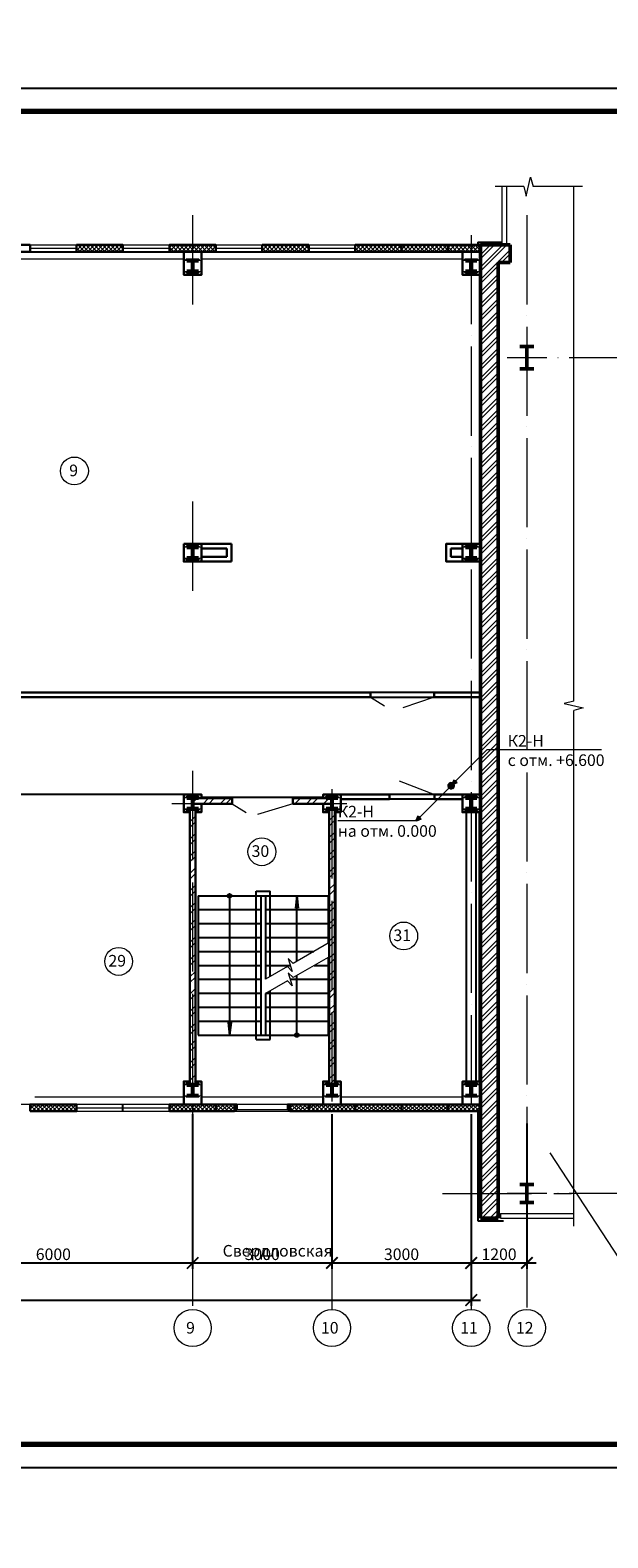
# Model space of a CAD drawing. Units: millimetres. Extents: x -1338950 to 2081943, y -161232 to 637133.
# Drawn here: x 341444 to 353888, y -5653 to 26815 of the extents above; entities that cross this region are included whole.
import ezdxf
from ezdxf.enums import TextEntityAlignment as Align

# ---------------------------------------------------------------- set-up
doc = ezdxf.new("R2010")
doc.units = ezdxf.units.MM
doc.linetypes.add('ACAD_ISO04W100', pattern=[30, 24, -3, 0, -3])
doc.layers.get('0').update_dxf_attribs({"color": 250})
doc.layers.get('Defpoints').update_dxf_attribs({"color": 250})
for name, color, linetype, lineweight in [('0.3', 250, 'Continuous', 30), ('FORMAT', 250, 'Continuous', 13), ('Надписи', 158, 'Continuous', 40), ('оси', 250, 'ACAD_ISO04W100', 15), ('основная', 7, 'Continuous', 50), ('оч.тонкая(0.09)', 250, 'Continuous', 9), ('оч_тонкая(0.13)', 250, 'Continuous', 13), ('ПГС3_0.3', 250, 'Continuous', 30), ('Перегор кирпич', 250, 'Continuous', 30), ('Разм. внутр', 250, 'Continuous', 13), ('Сети РЭО', 46, 'Continuous', 50), ('Силовая сеть', 150, 'Continuous', 50), ('текст', 250, 'Continuous', 25), ('тонкая', 250, 'Continuous', 20), ('тонкая 0.2', 250, 'Continuous', 20), ('Штрих', 250, 'Continuous', 18)]:
    doc.layers.add(name, color=color, linetype=linetype, lineweight=lineweight)
doc.layers.add('Отделка', color=250, linetype='Continuous')
doc.layers.add('спит', color=250, linetype='Continuous', lineweight=25, plot=False)
doc.styles.add('GOST type A', font='gost_a_italic.ttf')
doc.styles.add('ГОСТ 2.304', font='gost_a_italic.ttf')
doc.styles.add('Размеры', font='gost_a_italic.ttf', dxfattribs={"height": 250})
doc.linetypes.add('ограждение1', pattern='A,0.25,-0.1,[133,ltypeshp.shx,S=0.1,R=0,X=-0.1,Y=0],-0.1,1', length=1.45)
doc.dimstyles.new('СПДС', dxfattribs={"dimscale": 100, "dimtxt": 2.5, "dimasz": 2.5, "dimexe": 1.25, "dimexo": 0.625, "dimtad": 1, "dimdec": 0, "dimtxsty": 'ГОСТ 2.304', "dimblk": 'ARCHTICK', "dimcen": 2.5, "dimdle": 2, "dimadec": 3, "dimazin": 2, "dimtfac": 0.75, "dimtdec": 0, "dimtmove": 1, "dimatfit": 3, "dimfxl": 1, "dimtolj": 1, "dimarcsym": 1})
pattern_1 = [(45, (-2349471.3, 997653.23), (-185.61553, 185.61553), []), (45, (-2349347.56, 997653.23), (-185.61553, 185.61553), [])]
pattern_2 = [(45, (-2817032.52, 366753.156), (-44.1941738, 44.1941738), []), (135, (-2817032.52, 366753.156), (-44.1941738, -44.1941738), [])]
pattern_3 = [(45, (-3702659.463, 1084326.97), (-44.1941738, 44.1941738), []), (135, (-3702659.463, 1084326.97), (-44.1941738, -44.1941738), [])]

# ---------------------------------------------------------------- blocks, each defined once
blk = doc.blocks.new('*U3')
for p, q in [((104, 236), (0, 236)), ((104, 14), (0, 14)), ((120, 220), (120, 30)), ((129, 220), (129, 30)), ((145, 14), (250, 14)), ((145, 236), (250, 236))]:
    blk.add_line(p, q)
for points in [[(250, 236), (250, 250), (0, 250), (0, 236)], [(0, 14), (0, 0), (250, 0), (250, 14)]]:
    blk.add_lwpolyline(points)
for centre, start, end in [((104, 220), 0, 90), ((104, 30), 270, 0), ((145, 220), 90, 180), ((145, 30), 180, 270)]:
    blk.add_arc(centre, 16, start, end)
blk = doc.blocks.new('_ArchTick')
at = {"color": 0, "linetype": 'ByBlock', "const_width": 0.15}
blk.add_lwpolyline([(-0.5, -0.5), (0.5, 0.5)], dxfattribs=at)
blk = doc.blocks.new('*D202')
at = {"layer": 'Defpoints', "color": 0, "ltscale": 15, "transparency": 16777216}
for p in [(338944, 3532), (344944, 3532), (344944, 267)]:
    blk.add_point(p, dxfattribs=at)
at = {"layer": 'Разм. внутр', "color": 0, "lineweight": -2, "ltscale": 15, "transparency": 16777216}
for p, q in [((338944, 3470), (338944, 142)), ((344944, 3470), (344944, 142)), ((338744, 267), (345144, 267))]:
    blk.add_line(p, q, dxfattribs=at)
at = {"layer": 'Разм. внутр', "color": 0, "lineweight": -2, "ltscale": 15, "transparency": 16777216, "xscale": 250, "yscale": 250, "zscale": 250, "rotation": 180}
blk.add_blockref('_ArchTick', (338944, 267), dxfattribs=at)
at = {"layer": 'Разм. внутр', "color": 0, "lineweight": -2, "ltscale": 15, "transparency": 16777216, "xscale": 250, "yscale": 250, "zscale": 250}
blk.add_blockref('_ArchTick', (344944, 267), dxfattribs=at)
at = {"layer": 'Разм. внутр', "color": 0, "ltscale": 15, "transparency": 16777216, "insert": (341944, 454), "char_height": 250, "attachment_point": 5, "style": 'ГОСТ 2.304'}
blk.add_mtext('\\A1;6000', dxfattribs=at)
blk = doc.blocks.new('*D203')
at = {"layer": 'Defpoints', "color": 0, "ltscale": 15, "transparency": 16777216}
for p in [(344944, 3532), (347944, 3532), (347944, 267)]:
    blk.add_point(p, dxfattribs=at)
at = {"layer": 'Разм. внутр', "color": 0, "lineweight": -2, "ltscale": 15, "transparency": 16777216}
for p, q in [((344944, 3470), (344944, 142)), ((347944, 3470), (347944, 142)), ((344744, 267), (348144, 267))]:
    blk.add_line(p, q, dxfattribs=at)
at = {"layer": 'Разм. внутр', "color": 0, "lineweight": -2, "ltscale": 15, "transparency": 16777216, "xscale": 250, "yscale": 250, "zscale": 250, "rotation": 180}
blk.add_blockref('_ArchTick', (344944, 267), dxfattribs=at)
at = {"layer": 'Разм. внутр', "color": 0, "lineweight": -2, "ltscale": 15, "transparency": 16777216, "xscale": 250, "yscale": 250, "zscale": 250}
blk.add_blockref('_ArchTick', (347944, 267), dxfattribs=at)
at = {"layer": 'Разм. внутр', "color": 0, "ltscale": 15, "transparency": 16777216, "insert": (346444, 454), "char_height": 250, "attachment_point": 5, "style": 'ГОСТ 2.304'}
blk.add_mtext('\\A1;3000', dxfattribs=at)
blk = doc.blocks.new('*D204')
at = {"layer": 'Defpoints', "color": 0, "ltscale": 15, "transparency": 16777216}
for p in [(347944, 3532), (350944, 3532), (350944, 267)]:
    blk.add_point(p, dxfattribs=at)
at = {"layer": 'Разм. внутр', "color": 0, "lineweight": -2, "ltscale": 15, "transparency": 16777216}
for p, q in [((347944, 3470), (347944, 142)), ((350944, 3470), (350944, 142)), ((347744, 267), (351144, 267))]:
    blk.add_line(p, q, dxfattribs=at)
at = {"layer": 'Разм. внутр', "color": 0, "lineweight": -2, "ltscale": 15, "transparency": 16777216, "xscale": 250, "yscale": 250, "zscale": 250, "rotation": 180}
blk.add_blockref('_ArchTick', (347944, 267), dxfattribs=at)
at = {"layer": 'Разм. внутр', "color": 0, "lineweight": -2, "ltscale": 15, "transparency": 16777216, "xscale": 250, "yscale": 250, "zscale": 250}
blk.add_blockref('_ArchTick', (350944, 267), dxfattribs=at)
at = {"layer": 'Разм. внутр', "color": 0, "ltscale": 15, "transparency": 16777216, "insert": (349444, 454), "char_height": 250, "attachment_point": 5, "style": 'ГОСТ 2.304'}
blk.add_mtext('\\A1;3000', dxfattribs=at)
blk = doc.blocks.new('*D205')
at = {"layer": 'Defpoints', "color": 0, "ltscale": 15, "transparency": 16777216}
for p in [(350944, 3532), (352144, 3332), (352144, 267)]:
    blk.add_point(p, dxfattribs=at)
at = {"layer": 'Разм. внутр', "color": 0, "lineweight": -2, "ltscale": 15, "transparency": 16777216}
for p, q in [((350944, 3470), (350944, 142)), ((352144, 3270), (352144, 142)), ((350744, 267), (352344, 267))]:
    blk.add_line(p, q, dxfattribs=at)
at = {"layer": 'Разм. внутр', "color": 0, "lineweight": -2, "ltscale": 15, "transparency": 16777216, "xscale": 250, "yscale": 250, "zscale": 250, "rotation": 180}
blk.add_blockref('_ArchTick', (350944, 267), dxfattribs=at)
at = {"layer": 'Разм. внутр', "color": 0, "lineweight": -2, "ltscale": 15, "transparency": 16777216, "xscale": 250, "yscale": 250, "zscale": 250}
blk.add_blockref('_ArchTick', (352144, 267), dxfattribs=at)
at = {"layer": 'Разм. внутр', "color": 0, "ltscale": 15, "transparency": 16777216, "insert": (351544, 454), "char_height": 250, "attachment_point": 5, "style": 'ГОСТ 2.304'}
blk.add_mtext('\\A1;1200', dxfattribs=at)
blk = doc.blocks.new('*D206')
at = {"layer": 'Defpoints', "color": 0, "ltscale": 15, "transparency": 16777216}
for p in [(302944, 2841), (350944, 2841), (350944, -533)]:
    blk.add_point(p, dxfattribs=at)
at = {"layer": 'Разм. внутр', "color": 0, "lineweight": -2, "ltscale": 15, "transparency": 16777216}
for p, q in [((302944, 2779), (302944, -658)), ((350944, 2779), (350944, -658)), ((302744, -533), (351144, -533))]:
    blk.add_line(p, q, dxfattribs=at)
at = {"layer": 'Разм. внутр', "color": 0, "lineweight": -2, "ltscale": 15, "transparency": 16777216, "xscale": 250, "yscale": 250, "zscale": 250, "rotation": 180}
blk.add_blockref('_ArchTick', (302944, -533), dxfattribs=at)
at = {"layer": 'Разм. внутр', "color": 0, "lineweight": -2, "ltscale": 15, "transparency": 16777216, "xscale": 250, "yscale": 250, "zscale": 250}
blk.add_blockref('_ArchTick', (350944, -533), dxfattribs=at)
at = {"layer": 'Разм. внутр', "color": 0, "ltscale": 15, "transparency": 16777216, "insert": (327645, -346), "char_height": 250, "attachment_point": 5, "style": 'ГОСТ 2.304'}
blk.add_mtext('\\A1;48000', dxfattribs=at)

msp = doc.modelspace()

# ---------------------------------------------------------------- hatches: boundary and pattern name
at = {"layer": 'Штрих', "ltscale": 15}
h = msp.add_hatch(dxfattribs=at)
h.set_pattern_fill('ANSI37', color=256, scale=500)
h.set_pattern_definition([(45, (-2470366.54, 997858.445), (-44.1941738, 44.1941738), []), (135, (-2470366.54, 997858.445), (-44.1941738, -44.1941738), [])])
h.paths.add_polyline_path([(312443.9, 22192.2), (311443.9, 22192.2), (311443.9, 22042.2), (312443.9, 22042.2)])
h.paths.add_polyline_path([(314943.9, 22192.2), (314443.9, 22192.2), (314443.9, 22042.2), (314943.9, 22042.2)])
h.paths.add_polyline_path([(315443.9, 22192.2), (314943.9, 22192.2), (314943.9, 22042.2), (315443.9, 22042.2)])
h.paths.add_polyline_path([(320943.9, 22192.2), (320443.9, 22192.2), (320443.9, 22042.2), (320943.9, 22042.2)])
h.paths.add_polyline_path([(321443.9, 22192.2), (320943.9, 22192.2), (320943.9, 22042.2), (321443.9, 22042.2)])
h.paths.add_polyline_path([(326943.9, 22192.2), (326443.9, 22192.2), (326443.9, 22042.2), (326943.9, 22042.2)])
h.paths.add_polyline_path([(327443.9, 22192.2), (326943.9, 22192.2), (326943.9, 22042.2), (327443.9, 22042.2)])
h.paths.add_polyline_path([(332943.9, 22192.2), (332443.9, 22192.2), (332443.9, 22042.2), (332943.9, 22042.2)])
h.paths.add_polyline_path([(333443.9, 22192.2), (332943.9, 22192.2), (332943.9, 22042.2), (333443.9, 22042.2)])
h.paths.add_polyline_path([(335443.9, 22192.2), (334443.9, 22192.2), (334443.9, 22042.2), (335443.9, 22042.2)])
h.paths.add_polyline_path([(337443.9, 22192.2), (336443.9, 22192.2), (336443.9, 22042.2), (337443.9, 22042.2)])
h.paths.add_polyline_path([(338943.9, 22192.2), (338443.9, 22192.2), (338443.9, 22042.2), (338943.9, 22042.2)])
h.paths.add_polyline_path([(339443.9, 22192.2), (338943.9, 22192.2), (338943.9, 22042.2), (339443.9, 22042.2)])
h.paths.add_polyline_path([(344943.9, 22192.2), (344443.9, 22192.2), (344443.9, 22042.2), (344943.9, 22042.2)])
h.paths.add_polyline_path([(345443.9, 22192.2), (344943.9, 22192.2), (344943.9, 22042.2), (345443.9, 22042.2)])
h.paths.add_polyline_path([(350943.9, 22192.2), (350443.9, 22192.2), (350443.9, 22042.2), (350943.9, 22042.2)])
h.paths.add_polyline_path([(351143.9, 22192.2), (350943.9, 22192.2), (350943.9, 22042.2), (351143.9, 22042.2)])
h.paths.add_polyline_path([(314943.9, 3682.2), (314443.9, 3682.2), (314443.9, 3532.2), (314943.9, 3532.2)])
h.paths.add_polyline_path([(315443.9, 3682.2), (314943.9, 3682.2), (314943.9, 3532.2), (315443.9, 3532.2)])
h.paths.add_polyline_path([(317943.9, 3682.2), (317443.9, 3682.2), (317443.9, 3532.2), (317943.9, 3532.2)])
h.paths.add_polyline_path([(318443.9, 3682.2), (317943.9, 3682.2), (317943.9, 3532.2), (318443.9, 3532.2)])
h.paths.add_polyline_path([(320943.9, 3682.2), (320443.9, 3682.2), (320443.9, 3532.2), (320943.9, 3532.2)])
h.paths.add_polyline_path([(321443.9, 3682.2), (320943.9, 3682.2), (320943.9, 3532.2), (321443.9, 3532.2)])
h.paths.add_polyline_path([(324443.9, 3682.2), (323443.9, 3682.2), (323443.9, 3532.2), (324443.9, 3532.2)])
h.paths.add_polyline_path([(326943.9, 3682.2), (326443.9, 3682.2), (326443.9, 3532.2), (326943.9, 3532.2)])
h.paths.add_polyline_path([(327443.9, 3682.2), (326943.9, 3682.2), (326943.9, 3532.2), (327443.9, 3532.2)])
h.paths.add_polyline_path([(332943.9, 3682.2), (332443.9, 3682.2), (332443.9, 3532.2), (332943.9, 3532.2)])
h.paths.add_polyline_path([(333443.9, 3682.2), (332943.9, 3682.2), (332943.9, 3532.2), (333443.9, 3532.2)])
h.paths.add_polyline_path([(338943.9, 3682.2), (338443.9, 3682.2), (338443.9, 3532.2), (338943.9, 3532.2)])
h.paths.add_polyline_path([(339443.9, 3682.2), (338943.9, 3682.2), (338943.9, 3532.2), (339443.9, 3532.2)])
h.paths.add_polyline_path([(342443.9, 3682.2), (341443.9, 3682.2), (341443.9, 3532.2), (342443.9, 3532.2)])
h.paths.add_polyline_path([(344943.9, 3682.2), (344443.9, 3682.2), (344443.9, 3532.2), (344943.9, 3532.2)])
h.paths.add_polyline_path([(345443.9, 3682.2), (344943.9, 3682.2), (344943.9, 3532.2), (345443.9, 3532.2)])
h.paths.add_polyline_path([(347943.9, 3682.2), (347443.9, 3682.2), (347443.9, 3532.2), (347943.9, 3532.2)])
h.paths.add_polyline_path([(348443.9, 3682.2), (347943.9, 3682.2), (347943.9, 3532.2), (348443.9, 3532.2)])
h.paths.add_polyline_path([(350943.9, 3682.2), (350443.9, 3682.2), (350443.9, 3532.2), (350943.9, 3532.2)])
h.paths.add_polyline_path([(351143.9, 3682.2), (350943.9, 3682.2), (350943.9, 3532.2), (351143.9, 3532.2)])
h = msp.add_hatch(dxfattribs=at)
h.set_pattern_fill('ANSI37', color=256, scale=500)
h.set_pattern_definition([(45, (-3612949.7, 967988.276), (-44.1941738, 44.1941738), []), (135, (-3612949.7, 967988.276), (-44.1941738, -44.1941738), [])])
h.paths.add_polyline_path([(343438.2, 22187), (343441, 22192.2), (342443.9, 22192.2), (342443.9, 22042.2), (343438.2, 22042.2)])
h = msp.add_hatch(dxfattribs=at)
h.set_pattern_fill('ANSI37', color=256, scale=500)
h.set_pattern_definition([(45, (-3608949.7, 967988.276), (-44.1941738, 44.1941738), []), (135, (-3608949.7, 967988.276), (-44.1941738, -44.1941738), [])])
h.paths.add_polyline_path([(347438.2, 22187), (347441, 22192.2), (346443.9, 22192.2), (346443.9, 22042.2), (347438.2, 22042.2)])
h = msp.add_hatch(dxfattribs=at)
h.set_pattern_fill('ANSI37', color=256, scale=500)
h.set_pattern_definition([(45, (-3606949.7, 967988.276), (-44.1941738, 44.1941738), []), (135, (-3606949.7, 967988.276), (-44.1941738, -44.1941738), [])])
h.paths.add_polyline_path([(349438.2, 22187), (349441, 22192.2), (348443.9, 22192.2), (348443.9, 22042.2), (349438.2, 22042.2)])
h = msp.add_hatch(dxfattribs=at)
h.set_pattern_fill('ANSI37', color=256, scale=500)
h.set_pattern_definition([(45, (-3606946.82, 967988.276), (-44.1941738, 44.1941738), []), (135, (-3606946.82, 967988.276), (-44.1941738, -44.1941738), [])])
h.paths.add_polyline_path([(350441, 22192.2), (349446.8, 22192.2), (349446.8, 22042.2), (350441, 22042.2)])
h = msp.add_hatch(dxfattribs=at)
h.set_pattern_fill('ANSI32', color=256, scale=500, angle=180)
h.set_pattern_definition([(225, (-3605994.35, 1083793.37), (132.5825215, -132.5825215), []), (225, (-3606082.74, 1083793.37), (132.5825215, -132.5825215), [])])
h.paths.add_polyline_path([(351523.9, 15562.2), (351143.9, 15562.2), (351143.9, 10162.2), (351523.9, 10162.2)])
h.paths.add_polyline_path([(351523.9, 21812.2), (351783.9, 21812.2), (351783.9, 22192.2), (351143.9, 22192.2), (351143.9, 15562.2), (351523.9, 15562.2)])
h.paths.add_polyline_path([(351523.9, 10162.2), (351143.9, 10162.2), (351143.9, 1762.2), (351523.9, 1762.2)])
h.paths.add_polyline_path([(351523.9, 1762.2), (351143.9, 1762.2), (351143.9, 1232.2), (351523.9, 1232.2)])
at = {"layer": 'Штрих', "ltscale": 20}
h = msp.add_hatch(color=256, dxfattribs=at)
h.dxf.hatch_style = 1
h.set_gradient(color1=(0, 153, 153), one_color=1, tint=1)
h.paths.add_polyline_path([(350557.2, 10543.2, 1), (350466.2, 10543.2, 1)])
at = {"layer": 'Штрих', "ltscale": 15}
h = msp.add_hatch(dxfattribs=at)
h.set_pattern_fill('ANSI32', color=256, scale=700)
h.set_pattern_definition([(45, (-2349471.3, 997755.23), (-185.61553, 185.61553), []), (45, (-2349347.56, 997755.23), (-185.61553, 185.61553), [])])
h.paths.add_polyline_path([(347103.9, 10273.2), (347103.9, 10153.2), (347939.4, 10153.2), (347939.4, 10273.2)])
h.paths.add_polyline_path([(345793.9, 10153.2), (345793.9, 10273.2), (344948.4, 10273.2), (344948.4, 10153.2)])
h = msp.add_hatch(dxfattribs=at)
h.set_pattern_fill('ANSI32', color=256, scale=700)
h.set_pattern_definition(pattern_1)
h.paths.add_polyline_path([(345003.9, 9965.2), (344943.9, 9965.2), (344943.9, 4105.2), (345003.9, 4105.2)])
h.paths.add_polyline_path([(344943.9, 9965.2), (344883.9, 9965.2), (344883.9, 4105.2), (344943.9, 4105.2)])
h.paths.add_polyline_path([(345003.9, 10030.2), (344943.9, 10030.2), (344943.9, 9965.2), (345003.9, 9965.2)])
h.paths.add_polyline_path([(344943.9, 10030.2), (344883.9, 10030.2), (344883.9, 9965.2), (344943.9, 9965.2)])
h.paths.add_polyline_path([(345003.9, 4177.2), (344943.9, 4177.2), (344943.9, 4105.2), (345003.9, 4105.2)], flags=17)
h.paths.add_polyline_path([(344943.9, 4177.2), (344883.9, 4177.2), (344883.9, 4105.2), (344943.9, 4105.2)], flags=17)
h = msp.add_hatch(dxfattribs=at)
h.set_pattern_fill('ANSI32', color=256, scale=700)
h.set_pattern_definition(pattern_1)
h.paths.add_polyline_path([(347943.9, 10030.2), (347883.9, 10030.2), (347883.9, 9965.2), (347943.9, 9965.2)])
h.paths.add_polyline_path([(348003.9, 10030.2), (347943.9, 10030.2), (347943.9, 9965.2), (348003.9, 9965.2)])
h.paths.add_polyline_path([(348003.9, 9965.2), (347943.9, 9965.2), (347943.9, 9770.2), (348003.9, 9770.2)])
h.paths.add_polyline_path([(347943.9, 9965.2), (347883.9, 9965.2), (347883.9, 9770.2), (347943.9, 9770.2)])
h.paths.add_polyline_path([(348003.9, 9777.2), (347943.9, 9777.2), (347943.9, 4170.2), (348003.9, 4170.2)])
h.paths.add_polyline_path([(347943.9, 9777.2), (347883.9, 9777.2), (347883.9, 4170.2), (347943.9, 4170.2)])
h.paths.add_polyline_path([(348003.9, 4170.2), (347943.9, 4170.2), (347943.9, 4105.2), (348003.9, 4105.2)])
h.paths.add_polyline_path([(347943.9, 4170.2), (347883.9, 4170.2), (347883.9, 4105.2), (347943.9, 4105.2)])
h = msp.add_hatch(dxfattribs=at)
h.set_pattern_fill('ANSI37', color=256, scale=500)
h.set_pattern_definition(pattern_2)
h.paths.add_polyline_path([(345843.9, 3682.2), (345443.9, 3682.2), (345443.9, 3532.2), (345843.9, 3532.2)])
h = msp.add_hatch(dxfattribs=at)
h.set_pattern_fill('ANSI37', color=256, scale=500)
h.set_pattern_definition(pattern_2)
h.paths.add_polyline_path([(347443.9, 3682.2), (347043.9, 3682.2), (347043.9, 3532.2), (347443.9, 3532.2)])
h = msp.add_hatch(dxfattribs=at)
h.set_pattern_fill('ANSI37', color=256, scale=500)
h.set_pattern_definition(pattern_3)
h.paths.add_polyline_path([(349443.9, 3532.2), (349443.9, 3682.2), (348443.9, 3682.2), (348443.9, 3532.2)])
h = msp.add_hatch(dxfattribs=at)
h.set_pattern_fill('ANSI37', color=256, scale=500)
h.set_pattern_definition(pattern_3)
h.paths.add_polyline_path([(350443.9, 3532.2), (350443.9, 3682.2), (349443.9, 3682.2), (349443.9, 3532.2)])

# ---------------------------------------------------------------- linework, layer by layer
msp.add_lwpolyline([(294247.5, -4138.7), (399347.5, -4138.7), (399347.5, 25561.3), (294247.5, 25561.3)], close=True)
at = {"lineweight": 70}
msp.add_lwpolyline([(296247.5, -3638.7), (398847.5, -3638.7), (398847.5, 25061.3), (296247.5, 25061.3)], close=True, dxfattribs=at)
at = {"layer": '0.3', "ltscale": 15}
for points in [[(340443.9, 22042.2), (340443.9, 22192.2), (341443.9, 22192.2), (341443.9, 22042.2), (340443.9, 22042.2)], [(342443.9, 22042.2), (342443.9, 22192.2), (343443.9, 22192.2), (343443.9, 22042.2), (342443.9, 22042.2)], [(344443.9, 22042.2), (344443.9, 22192.2), (345443.9, 22192.2), (345443.9, 22042.2), (344443.9, 22042.2)], [(346443.9, 22042.2), (346443.9, 22192.2), (347443.9, 22192.2), (347443.9, 22042.2), (346443.9, 22042.2)], [(348443.9, 22042.2), (348443.9, 22192.2), (349443.9, 22192.2), (349443.9, 22042.2), (348443.9, 22042.2)], [(349443.9, 22042.2), (349443.9, 22192.2), (350443.9, 22192.2), (350443.9, 22042.2), (349443.9, 22042.2)], [(350443.9, 22042.2), (350443.9, 22192.2), (351143.9, 22192.2), (351143.9, 22042.2), (350443.9, 22042.2)], [(341443.9, 3532.2), (341443.9, 3682.2), (342443.9, 3682.2), (342443.9, 3532.2), (341443.9, 3532.2)], [(344443.9, 3532.2), (344443.9, 3682.2), (345443.9, 3682.2), (345443.9, 3532.2), (344443.9, 3532.2)], [(345443.9, 3682.2), (345843.9, 3682.2), (345843.9, 3532.2), (345443.9, 3532.2), (345443.9, 3682.2)], [(347443.9, 3682.2), (347043.9, 3682.2), (347043.9, 3532.2), (347443.9, 3532.2), (347443.9, 3682.2)], [(347443.9, 3532.2), (347443.9, 3682.2), (348443.9, 3682.2), (348443.9, 3532.2), (347443.9, 3532.2)], [(348443.9, 3532.2), (348443.9, 3682.2), (349443.9, 3682.2), (349443.9, 3532.2), (348443.9, 3532.2)], [(349443.9, 3532.2), (349443.9, 3682.2), (350443.9, 3682.2), (350443.9, 3532.2), (349443.9, 3532.2)], [(350443.9, 3532.2), (350443.9, 3682.2), (351143.9, 3682.2), (351143.9, 3532.2), (350443.9, 3532.2)]]:
    msp.add_lwpolyline(points, dxfattribs=at)
at = {"layer": 'оси', "ltscale": 80}
for p, q in [((344943.9, 22829.4), (344943.9, 20905.1)), ((352143.9, 22829.4), (352143.9, -733.1)), ((350943.9, 22402.6), (350943.9, -733.1)), ((354974.2, 19762.2), (351721.9, 19762.2)), ((344943.9, 16662.5), (344943.9, 14728.8)), ((344943.9, 10861.4), (344943.9, -733.1)), ((347943.9, 10466.5), (347943.9, -733.1)), ((344493.8, 10162.2), (345208.1, 10162.2)), ((347610.9, 10162.2), (348264.9, 10162.2)), ((350324, 1762.2), (353102.5, 1762.2)), ((354974.2, 1762.2), (351721.7, 1762.2))]:
    msp.add_line(p, q, dxfattribs=at)
at = {"layer": 'основная', "ltscale": 15}
for p, q in [((351143.9, 22192.2), (351143.9, 1232.2)), ((351143.9, 22192.2), (351783.9, 22192.2)), ((351783.9, 22192.2), (351783.9, 21812.2)), ((351523.9, 21812.2), (351523.9, 1232.2)), ((351783.9, 21812.2), (351523.9, 21812.2)), ((351143.9, 1232.2), (351523.9, 1232.2))]:
    msp.add_line(p, q, dxfattribs=at)
at = {"layer": 'основная'}
for p, q in [((351993.9, 20004.2), (352293.9, 20004.2)), ((351993.9, 20004.2), (352293.9, 20004.2)), ((352143.9, 20004.2), (352143.9, 19520.2)), ((352143.9, 20004.2), (352143.9, 19520.2)), ((352293.9, 19520.2), (351993.9, 19520.2)), ((352293.9, 19520.2), (351993.9, 19520.2)), ((351993.9, 1956.2), (352293.9, 1956.2)), ((352143.9, 1956.2), (352143.9, 1568.2)), ((352293.9, 1568.2), (351993.9, 1568.2))]:
    msp.add_line(p, q, dxfattribs=at)
at = {"layer": 'Отделка', "ltscale": 100}
for points in [[(330993.9, 22042.2), (332753.9, 22042.2), (332753.9, 21547.2), (333133.9, 21547.2), (333133.9, 22042.2), (338753.9, 22042.2), (338753.9, 21547.2), (339133.9, 21547.2), (339133.9, 22042.2), (344753.9, 22042.2), (344753.9, 21547.2), (345133.9, 21547.2), (345133.9, 22042.2), (350753.9, 22042.2), (350753.9, 21547.2), (351123.9, 21547.2), (351123.9, 15752.2), (350403.9, 15752.2), (350403.9, 15372.2), (351123.9, 15372.2), (351123.9, 12552.2), (337383.9, 12552.2), (337383.9, 20162.2), (330993.9, 20162.2)], [(341543.9, 10352.2), (338753.9, 10352.2), (338753.9, 10102.2), (338063.9, 10102.2), (338063.9, 10352.2), (324343.9, 10352.2), (320753.9, 10352.2), (320753.9, 10293.2), (318133.9, 10293.2), (318133.9, 10352.2), (315823.9, 10352.2), (315823.9, 10102.2), (315133.9, 10102.2), (315133.9, 10352.2), (302638.9, 10352.2), (302638.9, 12452.2), (351123.9, 12452.2), (351123.9, 10352.2), (347753.9, 10352.2), (347753.9, 10293.2), (345133.9, 10293.2), (345133.9, 10352.2)], [(348133.9, 10252.2), (348133.9, 9972.2), (348023.9, 9972.2), (348023.9, 4177.2), (348133.9, 4177.2), (348133.9, 3682.2), (350753.9, 3682.2), (350753.9, 4177.2), (351123.9, 4177.2), (351123.9, 9972.2), (350753.9, 9972.2), (350753.9, 10252.2)]]:
    msp.add_lwpolyline(points, close=True, dxfattribs=at)
at = {"layer": 'оч.тонкая(0.09)', "ltscale": 15}
for p, q in [((340443.9, 22192.2), (342443.9, 22192.2)), ((341443.9, 22117.2), (342443.9, 22117.2)), ((342443.9, 22192.2), (344443.9, 22192.2)), ((343443.9, 22117.2), (344443.9, 22117.2)), ((344443.9, 22192.2), (346443.9, 22192.2)), ((345443.9, 22117.2), (346443.9, 22117.2)), ((346449.7, 22192.2), (348443.9, 22192.2)), ((347443.9, 22117.2), (348443.9, 22117.2)), ((342443.9, 22042.2), (344443.9, 22042.2)), ((344443.9, 22042.2), (346443.9, 22042.2)), ((345443.9, 22042.2), (347443.9, 22042.2)), ((348443.9, 22042.2), (350443.9, 22042.2)), ((344443.9, 3682.2), (342443.9, 3682.2)), ((342443.9, 3607.2), (344443.9, 3607.2)), ((345843.9, 3572.2), (347043.9, 3572.2)), ((346993.9, 3682.2), (345893.9, 3682.2)), ((350443.9, 3682.2), (348443.9, 3682.2)), ((342443.9, 3532.2), (344443.9, 3532.2)), ((345843.9, 3532.2), (347043.9, 3532.2)), ((348443.9, 3532.2), (350443.9, 3532.2))]:
    msp.add_line(p, q, dxfattribs=at)
for points in [[(339133.9, 22042.2), (345133.9, 22042.2)], [(344753.9, 21882.2), (339133.9, 21882.2), (339133.9, 22042.2)], [(341133.9, 22042.2), (346443.9, 22042.2)], [(345133.9, 22042.2), (350943.9, 22042.2)], [(350753.9, 21882.2), (345133.9, 21882.2), (345133.9, 22042.2)], [(344943.9, 3682.2), (344943.9, 3682.2), (338943.9, 3682.2), (338943.9, 3842.2)], [(341543.9, 3842.2), (344753.9, 3842.2)], [(345133.9, 3842.2), (347753.9, 3842.2)], [(348133.9, 3842.2), (350753.9, 3842.2)]]:
    msp.add_lwpolyline(points, dxfattribs=at)
at = {"layer": 'оч_тонкая(0.13)'}
for p, q in [((352076.7, 23445.2), (351462.1, 23445.2)), ((353342, 23445.2), (352276.7, 23445.2)), ((353152.5, 12366.8), (353152.5, 23445.2)), ((353152.5, 1061.2), (353152.5, 12166.8))]:
    msp.add_line(p, q, dxfattribs=at)
for points in [[(352076.7, 23445.2), (352130.8, 23242.4), (352222.2, 23648.1), (352276.7, 23445.2)], [(353152.5, 12366.8), (352949.6, 12312.7), (353355.4, 12221.3), (353152.5, 12166.8)]]:
    msp.add_lwpolyline(points, dxfattribs=at)
at = {"layer": 'ПГС3_0.3', "color": 1}
for p, q in [((345783.9, 15752.2), (345133.9, 15752.2)), ((345683.9, 15652.2), (345133.9, 15652.2)), ((345683.9, 15472.2), (345683.9, 15652.2)), ((345783.9, 15372.2), (345783.9, 15752.2)), ((350403.9, 15372.2), (350403.9, 15752.2)), ((350403.9, 15752.2), (350753.9, 15752.2)), ((350503.9, 15652.2), (350753.9, 15652.2)), ((350503.9, 15472.2), (350503.9, 15652.2)), ((345133.9, 15472.2), (345683.9, 15472.2)), ((345133.9, 15372.2), (345783.9, 15372.2)), ((350753.9, 15372.2), (350403.9, 15372.2)), ((350753.9, 15472.2), (350503.9, 15472.2))]:
    msp.add_line(p, q, dxfattribs=at)
at = {"layer": 'ПГС3_0.3'}
for p, q in [((339033.9, 12552.2), (348773.7, 12552.2)), ((339033.9, 12452.2), (348773.7, 12452.2)), ((348773.7, 12552.2), (348773.7, 12452.2)), ((350143.7, 12552.2), (351143.9, 12552.2)), ((350143.7, 12552.2), (350143.7, 12452.2)), ((350143.7, 12452.2), (351143.9, 12452.2)), ((348133.9, 10352.2), (349183.9, 10352.2)), ((348133.9, 10252.2), (349183.9, 10252.2)), ((349183.9, 10352.2), (349183.9, 10252.2)), ((350153.9, 10352.2), (350753.9, 10352.2)), ((350153.9, 10352.2), (350153.9, 10252.2)), ((350153.9, 10252.2), (350753.9, 10252.2))]:
    msp.add_line(p, q, dxfattribs=at)
for points in [[(344753.9, 22042.2), (345133.9, 22042.2), (345133.9, 21547.2), (344753.9, 21547.2)], [(350753.9, 22042.2), (351143.9, 22042.2), (351143.9, 21547.2), (350753.9, 21547.2)], [(344753.9, 15752.2), (345133.9, 15752.2), (345133.9, 15372.2), (344753.9, 15372.2)], [(350753.9, 15752.2), (351143.9, 15752.2), (351143.9, 15372.2), (350753.9, 15372.2)], [(350753.9, 10352.2), (351143.9, 10352.2), (351143.9, 9972.2), (350753.9, 9972.2)], [(350753.9, 4177.2), (351143.9, 4177.2), (351143.9, 3682.2), (350753.9, 3682.2)]]:
    msp.add_lwpolyline(points, close=True, dxfattribs=at)
for points in [[(344883.9, 9972.2), (344753.9, 9972.2), (344753.9, 10352.2), (345133.9, 10352.2), (345133.9, 10273.2)], [(345133.9, 10153.2), (345133.9, 9972.2), (345003.9, 9972.2)], [(347753.9, 10273.2), (347753.9, 10352.2), (348133.9, 10352.2), (348133.9, 9972.2), (348003.9, 9972.2)], [(347883.9, 9972.2), (347753.9, 9972.2), (347753.9, 10153.2)], [(345003.9, 4177.2), (345133.9, 4177.2), (345133.9, 3682.2), (344753.9, 3682.2), (344753.9, 4177.2), (344883.9, 4177.2)], [(348003.9, 4177.2), (348133.9, 4177.2), (348133.9, 3682.2), (347753.9, 3682.2), (347753.9, 4177.2), (347883.9, 4177.2)], [(345843.9, 3572.2), (345843.9, 3682.2), (345893.9, 3682.2), (345893.9, 3572.2), (345843.9, 3572.2)], [(346993.9, 3572.2), (346993.9, 3682.2), (347043.9, 3682.2), (347043.9, 3572.2), (346993.9, 3572.2)]]:
    msp.add_lwpolyline(points, dxfattribs=at)
at = {"layer": 'Перегор кирпич'}
for p, q in [((344948.4, 10153.2), (345793.9, 10153.2)), ((345793.9, 10273.2), (344964.5, 10273.2)), ((345793.9, 10153.2), (345793.9, 10273.2)), ((347103.9, 10273.2), (347923.4, 10273.2)), ((347103.9, 10153.2), (347103.9, 10273.2)), ((347103.9, 10153.2), (347939.4, 10153.2)), ((344883.9, 10037.2), (344883.9, 4112.2)), ((345003.9, 10037.2), (345003.9, 4112.2)), ((347883.9, 10037.2), (347883.9, 4112.2)), ((348003.9, 10037.2), (348003.9, 4112.2))]:
    msp.add_line(p, q, dxfattribs=at)
at = {"layer": 'Сети РЭО', "lineweight": 20, "ltscale": 100}
for p, q in [((350543.9, 10575.4), (351290.1, 11321.7)), ((351290.1, 11321.7), (353754.2, 11321.7)), ((349765.5, 9797), (350511.7, 10543.2)), ((348072.6, 9797), (349765.5, 9797))]:
    msp.add_line(p, q, dxfattribs=at)
at = {"layer": 'Сети РЭО', "lineweight": 30, "ltscale": 100}
for p, q in [((350543.9, 10575.4), (350586.4, 10673.4)), ((350543.9, 10575.4), (350641.8, 10617.9)), ((349765.5, 9797), (349808, 9894.9)), ((349765.5, 9797), (349863.4, 9839.5))]:
    msp.add_line(p, q, dxfattribs=at)
at = {"layer": 'Силовая сеть', "ltscale": 20}
msp.add_circle((350511.7, 10543.2), 45.5, dxfattribs=at)
at = {"layer": 'спит', "ltscale": 15}
for p, q in [((343443.5, 22037), (343443.5, 22187)), ((343443.9, 22042.2), (343443.9, 22192.2)), ((347443.5, 22037), (347443.5, 22187)), ((343443.9, 3532.2), (343443.9, 3682.2)), ((349443.9, 3532.2), (349443.9, 3682.2)), ((349443.9, 3532.2), (349443.9, 3682.2))]:
    msp.add_line(p, q, dxfattribs=at)
msp.add_lwpolyline([(350843.9, 4112.2), (350843.9, 4112.2), (350843.9, 10037.2), (351043.9, 10037.2), (351043.9, 4112.2), (350843.9, 4112.2)], dxfattribs=at)
at = {"layer": 'текст'}
for p, q in [((351083.9, 22252.2), (351083.9, 22192.2)), ((351083.9, 22252.2), (351613.9, 22252.2)), ((347188.9, 8175.2), (347157.4, 7903.9)), ((347188.9, 8175.2), (347220.4, 7903.9)), ((345707.4, 5446.5), (345738.9, 5175.2)), ((345770.4, 5446.5), (345738.9, 5175.2)), ((351083.9, 3532.2), (351083.9, 1172.2)), ((351083.9, 1172.2), (351638.9, 1172.2))]:
    msp.add_line(p, q, dxfattribs=at)
at = {"layer": 'текст', "ltscale": 15}
for p, q in [((345063.9, 8175.2), (346413.9, 8175.2)), ((345063.9, 8175.2), (345063.9, 5175.2)), ((345738.9, 8175.2), (345738.9, 5175.2)), ((346313.9, 8275.2), (346613.9, 8275.2)), ((346413.9, 8175.2), (346413.9, 5175.2)), ((346413.9, 8175.2), (347863.9, 8175.2)), ((346513.9, 8175.2), (346513.9, 6375.2)), ((347188.9, 6764.9), (347188.9, 8175.2)), ((347863.9, 8175.2), (347863.9, 7154.6)), ((345063.9, 7875.2), (346413.9, 7875.2)), ((346513.9, 7875.2), (347863.9, 7875.2)), ((345063.9, 7575.2), (346413.9, 7575.2)), ((346513.9, 7575.2), (347863.9, 7575.2)), ((345063.9, 7275.2), (346413.9, 7275.2)), ((346513.9, 7275.2), (347863.9, 7275.2)), ((345063.9, 6975.2), (346413.9, 6975.2)), ((346513.9, 6975.2), (347553.1, 6975.2)), ((347863.9, 6847.6), (347863.9, 5175.2)), ((345063.9, 6675.2), (346413.9, 6675.2)), ((346513.9, 6675.2), (347050.5, 6675.2)), ((347565.3, 6675.2), (347863.9, 6675.2)), ((345063.9, 6375.2), (346413.9, 6375.2)), ((347048.3, 6375.2), (347863.9, 6375.2)), ((347188.9, 5175.2), (347188.9, 6457.9)), ((345063.9, 6075.2), (346413.9, 6075.2)), ((346513.9, 6075.2), (347863.9, 6075.2)), ((346513.9, 6068.2), (346513.9, 5175.2)), ((345063.9, 5775.2), (346413.9, 5775.2)), ((346513.9, 5775.2), (347863.9, 5775.2)), ((345063.9, 5475.2), (346413.9, 5475.2)), ((346513.9, 5475.2), (347863.9, 5475.2)), ((345063.9, 5175.2), (347863.9, 5175.2)), ((346313.9, 5075.2), (346613.9, 5075.2))]:
    msp.add_line(p, q, dxfattribs=at)
at = {"layer": 'текст', "linetype": 'ограждение1', "ltscale": 300}
for p, q in [((346313.9, 5075.2), (346313.9, 8275.2)), ((346613.9, 6432.9), (346613.9, 8275.2)), ((346613.9, 5075.2), (346613.9, 6125.9))]:
    msp.add_line(p, q, dxfattribs=at)
at = {"layer": 'текст'}
for centre in [(345738.9, 8175.2), (347188.9, 5175.2)]:
    msp.add_circle(centre, 40, dxfattribs=at)
at = {"layer": 'тонкая'}
for p, q in [((348773.7, 12452.2), (349076.9, 12266.2)), ((350143.7, 12452.2), (349469.7, 12223.4)), ((345793.9, 10153.2), (346097.1, 9967.2)), ((347103.9, 10153.2), (346339.7, 9924.4))]:
    msp.add_line(p, q, dxfattribs=at)
at = {"layer": 'тонкая', "ltscale": 15}
for p, q in [((347863.9, 7154.6), (347108.9, 6718.7)), ((347004.3, 6823.6), (347091.5, 6543.5)), ((347108.9, 6718.7), (347004.3, 6823.6)), ((347863.9, 6847.6), (347108.9, 6411.7)), ((346986.7, 6648.2), (346513.9, 6375.2)), ((347091.5, 6543.5), (346986.7, 6648.2)), ((347004.3, 6516.6), (347091.5, 6236.5)), ((347108.9, 6411.7), (347004.3, 6516.6)), ((346986.7, 6341.2), (346513.9, 6068.2)), ((347091.5, 6236.5), (346986.7, 6341.2))]:
    msp.add_line(p, q, dxfattribs=at)
for centre in [(342397.8, 17322.6), (346434.9, 9121.3), (349490.3, 7309.1), (343351, 6760)]:
    msp.add_circle(centre, 300, dxfattribs=at)
at = {"layer": 'тонкая'}
for centre in [(344943.9, -1133.1), (347943.9, -1133.1), (350943.9, -1133.1), (352143.9, -1133.1)]:
    msp.add_circle(centre, 400, dxfattribs=at)
at = {"layer": 'тонкая 0.2', "ltscale": 15}
for p, q in [((351613.9, 22192.2), (351613.9, 23445.2)), ((351713.9, 22192.2), (351713.9, 23445.2)), ((351143.9, 10352.2), (351143.9, 10852.2)), ((349391.2, 10649.5), (350153.9, 10352.2)), ((351573.9, 1332.2), (353152.5, 1332.2)), ((351573.9, 1332.2), (351573.9, 1232.2)), ((351573.9, 1232.2), (353152.5, 1232.2))]:
    msp.add_line(p, q, dxfattribs=at)
at = {"layer": 'тонкая 0.2', "lineweight": 13, "ltscale": 15}
msp.add_line((352637, 2637.3), (354497.3, -205), dxfattribs=at)

# ---------------------------------------------------------------- block references
at = {"layer": 'основная', "xscale": -1, "rotation": 180}
for p in [(344818.9, 21862.2), (350818.9, 21862.2), (344818.9, 15687.2), (350818.9, 15687.2), (344818.9, 10287.2), (347818.9, 10287.2), (350818.9, 10287.2), (344818.9, 4112.2), (347818.9, 4112.2), (350818.9, 4112.2)]:
    msp.add_blockref('*U3', p, dxfattribs=at)

# ---------------------------------------------------------------- texts
at = {"linetype": 'Continuous', "lineweight": 25, "char_height": 250, "attachment_point": 1, "style": 'GOST type A'}
for s, insert, width in [('\\pi1000,l500,t2250;Примечание.\\P\\P\\pi-500,tz;1.  Данный лист рассматривать с листами 4, 31.\\P2.  Расчетные схемы щитков см. лист 4.\\P\\pt500;3. Схему подключения и сечения проводников дополнительной системы уравнивания потенциалов PE см. на листах 31, 50, 51, 52, 53.\\P\\pt0;4. На чердаке светильники включены в сеть через дифференциальный автоматический выключатель с током срабатывания 30мА (п.6.1.14 ПУЭ).\\P\\ptz;5. Управление освещением - местное, выключателями, установленными в помещениях или вне их в зависимости от условий среды.\\P6. Групповые сети проложить в штрабах стен, открыто по стене, в металлических лотках, в пустотах за ГКЛ; проводники PE в гибких гофрированных трубах в металлических лотках, в пустотах за ГКЛ.\\P7. Проходы кабелей через стены и перекрытия выполнить в отрезках труб. Зазоры между кабелями и трубой, трубой и строительной конструкцией заделать легко удаляемой массой из несгораемого материала.\\P8. Сети системы противопожарной защиты выполнить кабелем ВВГнг-FRLS. Кабели системы противопожарной защиты проложить отдельно от других кабелей.', (21472.3, 47135.6), 15220.702), ('\\pi1000,l500,t2250;{\\H1.2x;Примечание.\\P\\P\\pi-500;1.  Данный лист рассматривать с листами 20, 21, 22, 29, 30.\\P2. Групповые сети проложить за подвесным потолком, в металлическом лотке, в пустотах ГКЛ;\\P\\pt500;3. Проходы кабелей через стены и перекрытия выполнить в отрезках труб. Зазоры между кабелями и трубой, трубой и строительной конструкцией заделать легко удаляемой массой из несгораемого материала.}', (253620, 35610.8), 16370.938), ('\\pi1000,l500,t2250;{\\H1.2x;Примечание.\\P\\P\\pi-500;1.  Данный лист рассматривать с листами 16.\\P2. Групповые сети проложить за подвесным потолком, в металлическом лотке, в пустотах ГКЛ;\\P\\pt500;3. Проходы кабелей через стены и перекрытия выполнить в отрезках труб. Зазоры между кабелями и трубой, трубой и строительной конструкцией заделать легко удаляемой массой из несгораемого материала.}', (162128.4, 6144.5), 16370.938), ('\\pi1000,l500,t2250;{\\H1.2x;Примечание.\\P\\P\\pi-500;1.  Данный лист рассматривать с листами 23, 26.\\P2. Групповые сети проложить за подвесным потолком, в металлическом лотке, в пустотах ГКЛ;\\P\\pt500;3. Проходы кабелей через стены и перекрытия выполнить в отрезках труб. Зазоры между кабелями и трубой, трубой и строительной конструкцией заделать легко удаляемой массой из несгораемого материала.}', (271545.4, 5742.6), 16370.938)]:
    msp.add_mtext(s, dxfattribs=dict(at, insert=insert, width=width))
at = {"layer": 'FORMAT', "color": 0, "lineweight": -2, "insert": (284273.9, 111.8), "char_height": 250, "width": 12000, "attachment_point": 5, "style": 'Размеры'}
msp.add_mtext('\\pi500;Свердловская область, г.Нижний Тагил, ст. Завязовская №2. Вагоноремонтное предприятие "Завязовское"', dxfattribs=at)
at = {"layer": 'Надписи', "lineweight": 25, "char_height": 250, "attachment_point": 4, "style": 'GOST type A'}
for s, insert in [('К2-Н\\Pс отм. +6.600{\\H1.0018x; }', (351730.6, 11302.4)), ('К2-Н\\Pна отм. 0.000{\\H1.0011x; }', (348072.6, 9777.8))]:
    msp.add_mtext(s, dxfattribs=dict(at, insert=insert))
at = {"layer": 'текст', "style": 'ГОСТ 2.304'}
msp.add_text('9', height=250, dxfattribs=at).set_placement((342285.5, 17208.9))
for s, p in [('30', (346403.9, 9011.1)), ('31', (349459.3, 7198.9)), ('29', (343320, 6649.8)), ('9', (344898.1, -1254.2)), ('10', (347898.1, -1254.2)), ('11', (350898.1, -1254.2)), ('12', (352098.1, -1254.2))]:
    msp.add_text(s, height=250, dxfattribs=at).set_placement(p, align=Align.CENTER)

# ---------------------------------------------------------------- dimensions: what is measured, and where the dimension line sits
at = {"layer": 'Разм. внутр', "ltscale": 15}
for base, p1, p2, picture, middle in [((344943.9, 266.9), (338943.9, 3532.2), (344943.9, 3532.2), '*D202', (341943.9, 454.5)), ((347943.9, 266.9), (344943.9, 3532.2), (347943.9, 3532.2), '*D203', (346443.9, 454.5)), ((350943.9, 266.9), (347943.9, 3532.2), (350943.9, 3532.2), '*D204', (349443.9, 454.5)), ((352143.9, 266.9), (350943.9, 3532.2), (352143.9, 3332.2), '*D205', (351543.9, 454.5))]:
    dim = msp.add_linear_dim(base=base, p1=p1, p2=p2, dimstyle='СПДС', dxfattribs=at)
    dim.commit()
    dim.dimension.update_dxf_attribs({"geometry": picture, "text_midpoint": middle})
dim = msp.add_linear_dim(base=(350943.9, -533.1), p1=(302943.9, 2841.1), p2=(350943.9, 2841.1), dimstyle='СПДС', dxfattribs=at)
dim.commit()
dim.dimension.update_dxf_attribs({"geometry": '*D206', "text_midpoint": (327644.7, -533.1), "dimtype": 160})

doc.saveas('drawing.dxf')
